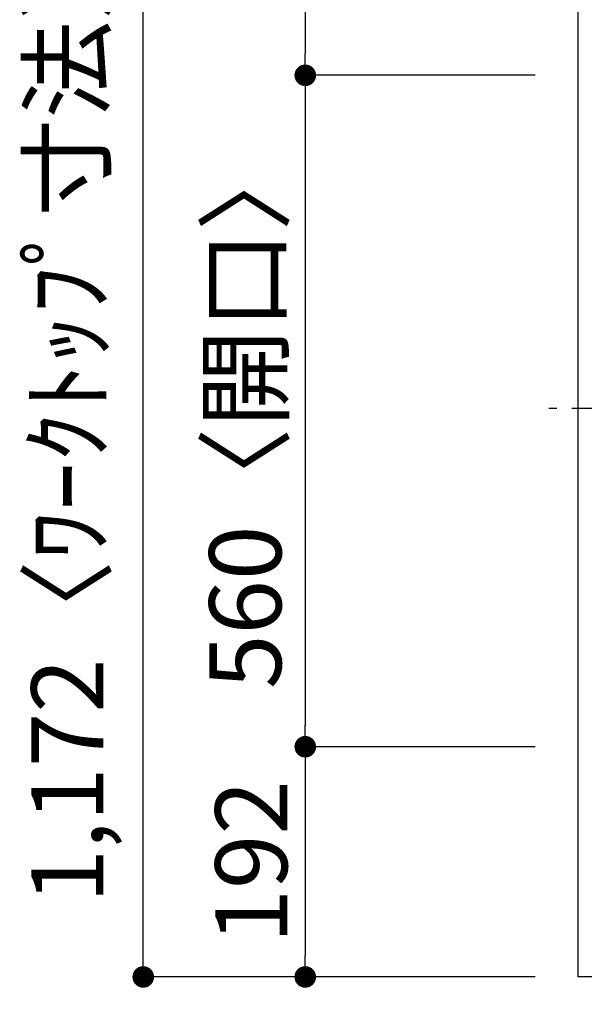
# Model space of a CAD drawing. Extents: x 27948 to 54421, y -25 to 8845.
# Drawn here: x 29984 to 30455, y 5714 to 6535 of the extents above; entities that cross this region are included whole.
import ezdxf

# ---------------------------------------------------------------- set-up
doc = ezdxf.new("R2010")
doc.units = 0
doc.header["$LTSCALE"] = 50
doc.header["$MEASUREMENT"] = 0
doc.linetypes.add('CENTER', pattern=[2, 1.25, -0.25, 0.25, -0.25])
doc.layers.get('0').update_dxf_attribs({"linetype": 'CONTINUOUS'})
doc.layers.get('DEFPOINTS').update_dxf_attribs({"color": 146, "linetype": 'CONTINUOUS'})
for name, color, linetype in [('126-甲板', 2, 'CONTINUOUS'), ('150-機器', 8, 'CONTINUOUS'), ('166-寸法B', 11, 'CONTINUOUS')]:
    doc.layers.add(name, color=color, linetype=linetype)
doc.styles.add('KH001', font='txt')
doc.dimstyles.new('KH1xx030', dxfattribs={"dimscale": 30, "dimtxt": 2, "dimasz": 0.6, "dimexe": 0.3, "dimexo": 1.2, "dimgap": 0.5, "dimtad": 3, "dimdec": 1, "dimdsep": 46, "dimlunit": 6, "dimtxsty": 'KH001', "dimblk": 'DOT', "dimcen": 1, "dimdle": 1, "dimclrd": 256, "dimclre": 256, "dimclrt": 256, "dimadec": 0, "dimazin": 0, "dimtfac": 1, "dimtdec": 1, "dimtix": 1, "dimtmove": 2, "dimatfit": 3, "dimldrblk": 'CLOSEDBLANK', "dimfxl": 1, "dimtolj": 1, "dimtzin": 0, "dimlwd": -1, "dimlwe": -1, "dimarcsym": 0})

# ---------------------------------------------------------------- blocks, each defined once
blk = doc.blocks.new('_Dot')
at = {"color": 0, "linetype": 'ByBlock', "lineweight": -2}
blk.add_line((-0.5, 0), (-1, 0), dxfattribs=at)
at = {"color": 0, "linetype": 'ByBlock', "const_width": 0.5}
blk.add_lwpolyline([(-0.25, 0, 1), (0.25, 0, 1)], format="xyb", close=True, dxfattribs=at)
blk = doc.blocks.new('*D35')
at = {"layer": '166-寸法B', "transparency": 16777216}
for p, q in [((30413.92, 6909.01), (30213.41, 6909.01)), ((30222.41, 6891.01), (30222.41, 6507.01)), ((30413.92, 6489.01), (30213.41, 6489.01))]:
    blk.add_line(p, q, dxfattribs=at)
at = {"layer": 'DEFPOINTS', "color": 0, "transparency": 16777216}
for p in [(30449.92, 6909.01), (30222.41, 6489.01), (30449.92, 6489.01)]:
    blk.add_point(p, dxfattribs=at)
at = {"layer": '166-寸法B', "transparency": 16777216, "xscale": 18, "yscale": 18, "zscale": 18}
for p, rotation in [((30222.41, 6909.01), 90), ((30222.41, 6489.01), 270)]:
    blk.add_blockref('_Dot', p, dxfattribs=dict(at, rotation=rotation))
at = {"layer": '166-寸法B', "transparency": 16777216, "insert": (30177.41, 6699.01), "char_height": 60, "attachment_point": 5, "rotation": 90, "style": 'KH001'}
blk.add_mtext('\\A1;420', dxfattribs=at)
blk = doc.blocks.new('_ClosedBlank')
at = {"color": 0, "linetype": 'ByBlock', "lineweight": -2}
for p, q in [((-1, 0.167), (0, 0)), ((-1, 0.167), (-1, -0.167)), ((0, 0), (-1, -0.167))]:
    blk.add_line(p, q, dxfattribs=at)
blk = doc.blocks.new('*D36')
at = {"layer": '166-寸法B', "transparency": 16777216}
for p, q in [((30413.92, 5929.01), (30213.41, 5929.01)), ((30222.41, 5911.01), (30222.41, 5755.01)), ((30413.92, 5737.01), (30213.41, 5737.01))]:
    blk.add_line(p, q, dxfattribs=at)
at = {"layer": 'DEFPOINTS', "color": 0, "transparency": 16777216}
for p in [(30449.92, 5929.01), (30222.41, 5737.01), (30449.92, 5737.01)]:
    blk.add_point(p, dxfattribs=at)
at = {"layer": '166-寸法B', "transparency": 16777216, "xscale": 18, "yscale": 18, "zscale": 18}
for p, rotation in [((30222.41, 5929.01), 90), ((30222.41, 5737.01), 270)]:
    blk.add_blockref('_Dot', p, dxfattribs=dict(at, rotation=rotation))
at = {"layer": '166-寸法B', "transparency": 16777216, "insert": (30177.41, 5833.01), "char_height": 60, "attachment_point": 5, "rotation": 90, "style": 'KH001'}
blk.add_mtext('\\A1;192', dxfattribs=at)
blk = doc.blocks.new('*D66')
at = {"layer": '166-寸法B', "transparency": 16777216}
for p, q in [((30413.92, 6909.01), (30078.41, 6909.01)), ((30087.41, 5755.01), (30087.41, 6891.01)), ((30413.92, 5737.01), (30078.41, 5737.01))]:
    blk.add_line(p, q, dxfattribs=at)
at = {"layer": 'DEFPOINTS', "color": 0, "transparency": 16777216}
for p in [(30087.41, 6909.01), (30449.92, 6909.01), (30449.92, 5737.01)]:
    blk.add_point(p, dxfattribs=at)
at = {"layer": '166-寸法B', "transparency": 16777216, "xscale": 18, "yscale": 18, "zscale": 18}
for p, rotation in [((30087.41, 6909.01), 90), ((30087.41, 5737.01), 270)]:
    blk.add_blockref('_Dot', p, dxfattribs=dict(at, rotation=rotation))
at = {"layer": '166-寸法B', "transparency": 16777216, "insert": (30024.12, 6207.49), "char_height": 60, "attachment_point": 5, "rotation": 90, "style": 'KH001'}
blk.add_mtext('\\A1;1,172〈ﾜｰｸﾄｯﾌﾟ寸法〉', dxfattribs=at)
blk = doc.blocks.new('*D70')
at = {"layer": '166-寸法B', "transparency": 16777216}
for p, q in [((30413.92, 6489.01), (30213.41, 6489.01)), ((30222.41, 6471.01), (30222.41, 5947.01)), ((30413.92, 5929.01), (30213.41, 5929.01))]:
    blk.add_line(p, q, dxfattribs=at)
at = {"layer": 'DEFPOINTS', "color": 0, "transparency": 16777216}
for p in [(30449.92, 6489.01), (30222.41, 5929.01), (30449.92, 5929.01)]:
    blk.add_point(p, dxfattribs=at)
at = {"layer": '166-寸法B', "transparency": 16777216, "xscale": 18, "yscale": 18, "zscale": 18}
for p, rotation in [((30222.41, 6489.01), 90), ((30222.41, 5929.01), 270)]:
    blk.add_blockref('_Dot', p, dxfattribs=dict(at, rotation=rotation))
at = {"layer": '166-寸法B', "transparency": 16777216, "insert": (30172.4, 6209.01), "char_height": 60, "attachment_point": 5, "rotation": 90, "style": 'KH001'}
blk.add_mtext('\\A1;560〈開口〉', dxfattribs=at)
blk = doc.blocks.new('HT-F6S_H2')
at = {"layer": '150-機器', "color": 161, "linetype": 'CENTER'}
blk.add_line((0, 309.76), (0, -271.88), dxfattribs=at)
blk = doc.blocks.new('*D71')
at = {"layer": '166-寸法B', "transparency": 16777216}
for p, q in [((30449.92, 5701.01), (30449.92, 5469.42)), ((31096.92, 5701.01), (31096.92, 5469.42)), ((31078.92, 5478.42), (30467.92, 5478.42))]:
    blk.add_line(p, q, dxfattribs=at)
at = {"layer": 'DEFPOINTS', "color": 0, "transparency": 16777216}
for p in [(30449.92, 5737.01), (31096.92, 5737.01), (30449.92, 5478.42)]:
    blk.add_point(p, dxfattribs=at)
at = {"layer": '166-寸法B', "transparency": 16777216, "xscale": 18, "yscale": 18, "zscale": 18, "rotation": 180}
blk.add_blockref('_Dot', (30449.92, 5478.42), dxfattribs=at)
at = {"layer": '166-寸法B', "transparency": 16777216, "xscale": 18, "yscale": 18, "zscale": 18}
blk.add_blockref('_Dot', (31096.92, 5478.42), dxfattribs=at)
at = {"layer": '166-寸法B', "transparency": 16777216, "insert": (30773.42, 5523.42), "char_height": 60, "attachment_point": 5, "style": 'KH001'}
blk.add_mtext('\\A1;647', dxfattribs=at)
blk = doc.blocks.new('*D73')
at = {"layer": '166-寸法B', "transparency": 16777216}
for p, q in [((30449.92, 5701.01), (30449.92, 5344.42)), ((31081.92, 5353.42), (30467.92, 5353.42)), ((31099.92, 5329.48), (31099.92, 5344.42))]:
    blk.add_line(p, q, dxfattribs=at)
at = {"layer": 'DEFPOINTS', "color": 0, "transparency": 16777216}
for p in [(30449.92, 5737.01), (31099.92, 5365.48), (30449.92, 5353.42)]:
    blk.add_point(p, dxfattribs=at)
at = {"layer": '166-寸法B', "transparency": 16777216, "xscale": 18, "yscale": 18, "zscale": 18, "rotation": 180}
blk.add_blockref('_Dot', (30449.92, 5353.42), dxfattribs=at)
at = {"layer": '166-寸法B', "transparency": 16777216, "xscale": 18, "yscale": 18, "zscale": 18}
blk.add_blockref('_Dot', (31099.92, 5353.42), dxfattribs=at)
at = {"layer": '166-寸法B', "transparency": 16777216, "insert": (30774.92, 5398.42), "char_height": 60, "attachment_point": 5, "style": 'KH001'}
blk.add_mtext('\\A1;650', dxfattribs=at)
blk = doc.blocks.new('*D90')
at = {"layer": '166-寸法B', "transparency": 16777216}
for p, q in [((30517.92, 5704.01), (30517.92, 5561.45)), ((30449.92, 5698.01), (30449.92, 5561.45)), ((30449.92, 5570.45), (30283.47, 5570.45)), ((30467.92, 5570.45), (30499.92, 5570.45))]:
    blk.add_line(p, q, dxfattribs=at)
at = {"layer": 'DEFPOINTS', "color": 0, "transparency": 16777216}
for p in [(30449.92, 5734.01), (30517.92, 5740.01), (30517.92, 5570.45)]:
    blk.add_point(p, dxfattribs=at)
at = {"layer": '166-寸法B', "transparency": 16777216, "xscale": 18, "yscale": 18, "zscale": 18, "rotation": 180}
blk.add_blockref('_Dot', (30449.92, 5570.45), dxfattribs=at)
at = {"layer": '166-寸法B', "transparency": 16777216, "xscale": 18, "yscale": 18, "zscale": 18}
blk.add_blockref('_Dot', (30517.92, 5570.45), dxfattribs=at)
at = {"layer": '166-寸法B', "transparency": 16777216, "insert": (30333.36, 5615.45), "char_height": 60, "attachment_point": 5, "style": 'KH001'}
blk.add_mtext('\\A1;68', dxfattribs=at)

msp = doc.modelspace()

# ---------------------------------------------------------------- linework, layer by layer
at = {"layer": '126-甲板'}
msp.add_lwpolyline([(31096.92, 5737.01), (31096.92, 5737.01), (30449.92, 5737.01), (30449.92, 6909.01)], dxfattribs=at)

# ---------------------------------------------------------------- block references
at = {"layer": '150-機器', "rotation": 270}
msp.add_blockref('HT-F6S_H2', (30697.27, 6211.21), dxfattribs=at)

# ---------------------------------------------------------------- dimensions: what is measured, and where the dimension line sits
at = {"layer": '166-寸法B'}
dim = msp.add_linear_dim(base=(30087.41, 6909.01), p1=(30449.92, 5737.01), p2=(30449.92, 6909.01), angle=90, text='<>〈ﾜｰｸﾄｯﾌﾟ寸法〉', dimstyle='KH1xx030', dxfattribs=at)
dim.commit()
dim.dimension.update_dxf_attribs({"geometry": '*D66', "text_midpoint": (30024.12, 6207.49), "dimtype": 128})
for base, p1, p2, picture, middle in [((30222.41, 6489.01), (30449.92, 6909.01), (30449.92, 6489.01), '*D35', (30177.41, 6699.01)), ((30222.41, 5737.01), (30449.92, 5929.01), (30449.92, 5737.01), '*D36', (30177.41, 5833.01))]:
    dim = msp.add_linear_dim(base=base, p1=p1, p2=p2, angle=90, dimstyle='KH1xx030', dxfattribs=at)
    dim.commit()
    dim.dimension.update_dxf_attribs({"geometry": picture, "text_midpoint": middle})
dim = msp.add_linear_dim(base=(30222.41, 5929.01), p1=(30449.92, 6489.01), p2=(30449.92, 5929.01), angle=90, text='<>〈開口〉', dimstyle='KH1xx030', dxfattribs=at)
dim.commit()
dim.dimension.update_dxf_attribs({"geometry": '*D70', "text_midpoint": (30172.4, 6209.01)})
dim = msp.add_linear_dim(base=(30517.92, 5570.45), p1=(30449.92, 5734.01), p2=(30517.92, 5740.01), dimstyle='KH1xx030', override={"dimtmove": 1}, dxfattribs=at)
dim.commit()
dim.dimension.update_dxf_attribs({"geometry": '*D90', "text_midpoint": (30333.36, 5540.76), "dimtype": 128})
for base, p1, picture, middle in [((30449.92, 5478.42), (31096.92, 5737.01), '*D71', (30773.42, 5523.42)), ((30449.92, 5353.42), (31099.92, 5365.48), '*D73', (30774.92, 5398.42))]:
    dim = msp.add_linear_dim(base=base, p1=p1, p2=(30449.92, 5737.01), dimstyle='KH1xx030', dxfattribs=at)
    dim.commit()
    dim.dimension.update_dxf_attribs({"geometry": picture, "text_midpoint": middle})

doc.saveas('drawing.dxf')
